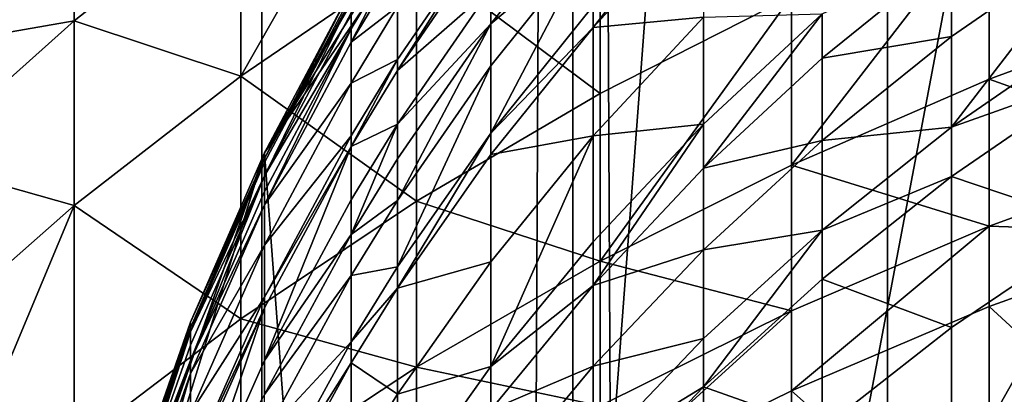
# Model space of a CAD drawing. Extents: x -25 to 25, y 0 to 214.
# Drawn here: x -7 to -4, y 173 to 174 of the extents above; entities that cross this region are included whole.
import ezdxf

# ---------------------------------------------------------------- set-up
doc = ezdxf.new("R2010")
doc.units = 0
doc.header["$MEASUREMENT"] = 0

msp = doc.modelspace()

# ---------------------------------------------------------------- linework, layer by layer
for points in [[(-6.314822, 3.7, -20.028055), (-7.182423, 195.699997, -19.733545), (-6.314822, 195.699997, -20.028055)], [(-6.314822, 3.7, -20.028055), (-7.182423, 3.7, -19.733545), (-7.182423, 195.699997, -19.733545)], [(-6.314822, 3.7, -20.028055), (-6.314822, 195.699997, -20.028055), (-5.4352, 195.699997, -20.284443)], [(-5.4352, 3.7, -20.284443), (-6.314822, 3.7, -20.028055), (-5.4352, 195.699997, -20.284443)], [(-4.545232, 3.7, -20.502216), (-5.4352, 195.699997, -20.284443), (-4.545232, 195.699997, -20.502216)], [(-4.545232, 3.7, -20.502216), (-5.4352, 3.7, -20.284443), (-5.4352, 195.699997, -20.284443)], [(-4.545232, 3.7, -20.502216), (-4.545232, 195.699997, -20.502216), (-3.646612, 195.699997, -20.680964)], [(-3.646612, 3.7, -20.680964), (-4.545232, 3.7, -20.502216), (-3.646612, 195.699997, -20.680964)], [(-3.94324, 176.483673, 83.599457), (-5.783671, 166.75676, 83.599457), (-3.94324, 164.916336, 83.599457)], [(-5.131363, 175.461212, 83.599457), (-5.783671, 166.75676, 83.599457), (-3.94324, 176.483673, 83.599457)], [(-5.131363, 175.461212, 83.599457), (-6.306782, 173.737183, 83.599457), (-5.783671, 166.75676, 83.599457)], [(-5.131363, 175.461212, 83.599457), (-5.47282, 175.064423, 83.599457), (-6.306782, 173.737183, 83.599457)], [(-5.47282, 175.064423, 83.599457), (-5.783671, 174.643234, 83.599457), (-6.306782, 173.737183, 83.599457)], [(-5.877852, 174.828552, 102.98896), (-6.37424, 173.954132, 103.846268), (-5.877852, 174.293716, 104.027748)], [(-6.37424, 174.483566, 102.817978), (-6.37424, 173.954132, 103.846268), (-5.877852, 174.828552, 102.98896)], [(-5.783671, 174.643234, 83.599457), (-6.062178, 174.199997, 83.599457), (-6.306782, 173.737183, 83.599457)], [(-5.877852, 174.293716, 104.027748), (-5.358268, 173.904999, 105.447411), (-5.358268, 174.605148, 104.194183)], [(-5.358268, 174.605148, 104.194183), (-5.358268, 173.904999, 105.447411), (-4.817537, 174.181213, 105.608566)], [(-6.845471, 174.111328, 102.633492), (-6.37424, 173.954132, 103.846268), (-6.37424, 174.483566, 102.817978)], [(-6.845471, 174.435898, 101.961807), (-6.845471, 174.111328, 102.633492), (-6.37424, 174.483566, 102.817978)], [(-5.378347, 174.092163, 94.668358), (-5.065583, 174.493607, 94.512421), (-5.065583, 174.4319, 94.755791)], [(-5.378347, 174.153244, 94.427437), (-5.065583, 174.493607, 94.512421), (-5.378347, 174.092163, 94.668358)], [(-5.667188, 174.102249, 92.981377), (-5.378347, 174.465988, 93.056587), (-5.378347, 174.346176, 93.612839)], [(-5.667188, 174.201996, 92.480095), (-5.378347, 174.465988, 93.056587), (-5.667188, 174.102249, 92.981377)], [(-7.289686, 174.034012, 101.772545), (-6.845471, 174.111328, 102.633492), (-6.845471, 174.435898, 101.961807)], [(-7.289686, 174.199615, 101.415993), (-7.289686, 174.034012, 101.772545), (-6.845471, 174.435898, 101.961807)], [(-5.378347, 174.092163, 94.668358), (-5.065583, 174.4319, 94.755791), (-5.065583, 174.12149, 95.883179)], [(-4.257793, 174.427551, 105.752289), (-4.817537, 173.702652, 106.406639), (-4.257793, 173.945465, 106.556236)], [(-4.817537, 174.181213, 105.608566), (-4.817537, 173.702652, 106.406639), (-4.257793, 174.427551, 105.752289)], [(-4.257793, 174.427551, 105.752289), (-4.257793, 173.945465, 106.556236), (-3.681246, 174.157883, 106.687103)], [(-5.930771, 173.970688, 91.550377), (-5.667188, 174.387054, 91.422211), (-5.667188, 174.356079, 91.613808)], [(-5.930771, 174.001312, 91.360977), (-5.667188, 174.387054, 91.422211), (-5.930771, 173.970688, 91.550377)], [(-5.930771, 174.151245, 90.309959), (-5.667188, 174.387054, 91.422211), (-5.930771, 174.001312, 91.360977)], [(-5.930771, 173.970688, 91.550377), (-5.667188, 174.356079, 91.613808), (-5.667188, 174.201996, 92.480095)], [(-5.378347, 174.346176, 93.612839), (-5.378347, 174.153244, 94.427437), (-5.667188, 173.792877, 94.337448)], [(-5.667188, 173.983719, 93.531631), (-5.378347, 174.346176, 93.612839), (-5.667188, 173.792877, 94.337448)], [(-5.667188, 174.102249, 92.981377), (-5.378347, 174.346176, 93.612839), (-5.667188, 173.983719, 93.531631)], [(-3.94324, 174.358643, 98.222092), (-3.94324, 174.100311, 98.915337), (-4.364429, 173.810165, 98.803787)], [(-4.364429, 174.066254, 98.116562), (-3.94324, 174.358643, 98.222092), (-4.364429, 173.810165, 98.803787)], [(-4.364429, 174.30162, 97.443291), (-3.94324, 174.358643, 98.222092), (-4.364429, 174.066254, 98.116562)], [(-6.37424, 173.954132, 103.846268), (-5.877852, 173.600006, 105.269463), (-5.877852, 174.293716, 104.027748)], [(-5.930771, 174.306229, 88.821518), (-5.930771, 174.268005, 89.254745), (-6.062178, 174.050644, 89.234154)], [(-6.062178, 174.088638, 88.803726), (-5.930771, 174.306229, 88.821518), (-6.062178, 174.050644, 89.234154)], [(-6.062178, 174.133591, 88.18264), (-5.930771, 174.306229, 88.821518), (-6.062178, 174.088638, 88.803726)], [(-5.877852, 174.293716, 104.027748), (-5.877852, 173.600006, 105.269463), (-5.358268, 173.904999, 105.447411)], [(-4.730363, 174.005127, 97.342972), (-4.364429, 174.30162, 97.443291), (-4.364429, 174.066254, 98.116562)], [(-4.730363, 174.13121, 96.963219), (-4.364429, 174.30162, 97.443291), (-4.730363, 174.005127, 97.342972)], [(-6.062178, 174.050644, 89.234154), (-5.930771, 174.268005, 89.254745), (-5.930771, 174.151245, 90.309959)], [(-6.062178, 174.199997, 83.599457), (-6.306782, 173.737183, 86.074387), (-6.306782, 173.737183, 83.599457)], [(-6.062178, 174.199997, 83.599457), (-6.062178, 174.199997, 86.074387), (-6.306782, 173.737183, 86.074387)], [(-6.306782, 173.72081, 87.114464), (-6.062178, 174.199997, 86.074387), (-6.062178, 174.183395, 87.129036)], [(-6.306782, 173.72081, 87.114464), (-6.306782, 173.737183, 86.074387), (-6.062178, 174.199997, 86.074387)], [(-5.930771, 173.818375, 92.406746), (-5.667188, 174.201996, 92.480095), (-5.667188, 174.102249, 92.981377)], [(-5.930771, 173.970688, 91.550377), (-5.667188, 174.201996, 92.480095), (-5.930771, 173.818375, 92.406746)], [(-6.306782, 173.72081, 87.114464), (-6.062178, 174.183395, 87.129036), (-6.062178, 174.17215, 87.440193)], [(-6.062178, 174.17215, 87.440193), (-6.062178, 174.133591, 88.18264), (-6.306782, 173.671692, 88.153511)], [(-6.306782, 173.709717, 87.421326), (-6.062178, 174.17215, 87.440193), (-6.306782, 173.671692, 88.153511)], [(-6.306782, 173.72081, 87.114464), (-6.062178, 174.17215, 87.440193), (-6.306782, 173.709717, 87.421326)], [(-4.817537, 174.181213, 105.608566), (-5.358268, 173.430389, 106.238899), (-4.817537, 173.702652, 106.406639)], [(-5.358268, 173.904999, 105.447411), (-5.358268, 173.430389, 106.238899), (-4.817537, 174.181213, 105.608566)], [(-6.062178, 173.934647, 90.282532), (-5.930771, 174.151245, 90.309959), (-5.930771, 174.001312, 91.360977)], [(-6.062178, 174.050644, 89.234154), (-5.930771, 174.151245, 90.309959), (-6.062178, 173.934647, 90.282532)], [(-5.667188, 173.792877, 94.337448), (-5.378347, 174.153244, 94.427437), (-5.378347, 174.092163, 94.668358)], [(-4.257793, 173.945465, 106.556236), (-3.681246, 173.738846, 107.35228), (-3.681246, 174.157883, 106.687103)], [(-6.306782, 173.671692, 88.153511), (-6.062178, 174.133591, 88.18264), (-6.062178, 174.088638, 88.803726)], [(-5.378347, 173.784882, 95.784393), (-5.065583, 174.12149, 95.883179), (-5.065583, 173.818695, 96.861427)], [(-5.378347, 174.092163, 94.668358), (-5.065583, 174.12149, 95.883179), (-5.378347, 173.784882, 95.784393)], [(-5.065583, 173.693787, 97.237633), (-4.730363, 174.13121, 96.963219), (-4.730363, 174.005127, 97.342972)], [(-5.065583, 173.818695, 96.861427), (-4.730363, 174.13121, 96.963219), (-5.065583, 173.693787, 97.237633)], [(-5.065583, 174.12149, 95.883179), (-4.730363, 174.13121, 96.963219), (-5.065583, 173.818695, 96.861427)], [(-7.289686, 173.713318, 102.436234), (-6.845471, 173.587723, 103.650452), (-6.845471, 174.111328, 102.633492)], [(-7.289686, 174.034012, 101.772545), (-7.289686, 173.713318, 102.436234), (-6.845471, 174.111328, 102.633492)], [(-6.845471, 174.111328, 102.633492), (-6.845471, 173.587723, 103.650452), (-6.37424, 173.954132, 103.846268)], [(-6.306782, 173.589905, 89.190498), (-6.062178, 174.088638, 88.803726), (-6.062178, 174.050644, 89.234154)], [(-6.306782, 173.62735, 88.766022), (-6.062178, 174.088638, 88.803726), (-6.306782, 173.589905, 89.190498)], [(-6.306782, 173.671692, 88.153511), (-6.062178, 174.088638, 88.803726), (-6.306782, 173.62735, 88.766022)], [(-5.667188, 174.102249, 92.981377), (-5.667188, 173.983719, 93.531631), (-5.930771, 173.6026, 93.446243)], [(-5.930771, 173.719772, 92.902283), (-5.667188, 174.102249, 92.981377), (-5.930771, 173.6026, 93.446243)], [(-5.930771, 173.818375, 92.406746), (-5.667188, 174.102249, 92.981377), (-5.930771, 173.719772, 92.902283)], [(-5.667188, 173.732452, 94.575775), (-5.378347, 174.092163, 94.668358), (-5.378347, 173.784882, 95.784393)], [(-5.667188, 173.792877, 94.337448), (-5.378347, 174.092163, 94.668358), (-5.667188, 173.732452, 94.575775)], [(-4.364429, 173.810165, 98.803787), (-3.94324, 174.100311, 98.915337), (-3.94324, 173.959534, 99.275711)], [(-4.730363, 173.771835, 98.010307), (-4.364429, 174.066254, 98.116562), (-4.364429, 173.810165, 98.803787)], [(-4.730363, 174.005127, 97.342972), (-4.364429, 174.066254, 98.116562), (-4.730363, 173.771835, 98.010307)], [(-6.306782, 173.589905, 89.190498), (-6.062178, 174.050644, 89.234154), (-6.062178, 173.934647, 90.282532)], [(-5.065583, 173.693787, 97.237633), (-4.730363, 174.005127, 97.342972), (-4.730363, 173.771835, 98.010307)], [(-6.062178, 173.755264, 91.514923), (-5.930771, 174.001312, 91.360977), (-5.930771, 173.970688, 91.550377)], [(-6.062178, 173.78569, 91.326744), (-5.930771, 174.001312, 91.360977), (-6.062178, 173.755264, 91.514923)], [(-6.062178, 173.934647, 90.282532), (-5.930771, 174.001312, 91.360977), (-6.062178, 173.78569, 91.326744)], [(-5.667188, 173.983719, 93.531631), (-5.667188, 173.792877, 94.337448), (-5.930771, 173.41394, 94.242836)], [(-5.930771, 173.6026, 93.446243), (-5.667188, 173.983719, 93.531631), (-5.930771, 173.41394, 94.242836)], [(-6.845471, 173.587723, 103.650452), (-6.37424, 173.267426, 105.075432), (-6.37424, 173.954132, 103.846268)], [(-6.37424, 173.954132, 103.846268), (-6.37424, 173.267426, 105.075432), (-5.877852, 173.600006, 105.269463)], [(-6.062178, 173.755264, 91.514923), (-5.930771, 173.970688, 91.550377), (-5.930771, 173.818375, 92.406746)], [(-4.364429, 173.670609, 99.161034), (-3.94324, 173.959534, 99.275711), (-3.94324, 173.527435, 100.316246)], [(-4.364429, 173.810165, 98.803787), (-3.94324, 173.959534, 99.275711), (-4.364429, 173.670609, 99.161034)], [(-6.306782, 173.475494, 90.224396), (-6.062178, 173.934647, 90.282532), (-6.062178, 173.78569, 91.326744)], [(-6.306782, 173.589905, 89.190498), (-6.062178, 173.934647, 90.282532), (-6.306782, 173.475494, 90.224396)], [(-4.817537, 173.702652, 106.406639), (-4.257793, 173.529099, 107.217194), (-4.257793, 173.945465, 106.556236)], [(-4.257793, 173.945465, 106.556236), (-4.257793, 173.529099, 107.217194), (-3.681246, 173.738846, 107.35228)], [(-5.877852, 173.600006, 105.269463), (-5.358268, 173.430389, 106.238899), (-5.358268, 173.904999, 105.447411)], [(-5.930771, 173.818375, 92.406746), (-5.930771, 173.719772, 92.902283), (-6.062178, 173.505966, 92.858078)], [(-6.062178, 173.603928, 92.365746), (-5.930771, 173.818375, 92.406746), (-6.062178, 173.505966, 92.858078)], [(-6.062178, 173.755264, 91.514923), (-5.930771, 173.818375, 92.406746), (-6.062178, 173.603928, 92.365746)], [(-5.378347, 173.361496, 97.125198), (-5.065583, 173.818695, 96.861427), (-5.065583, 173.693787, 97.237633)], [(-5.378347, 173.485138, 96.752785), (-5.065583, 173.818695, 96.861427), (-5.378347, 173.361496, 97.125198)], [(-5.378347, 173.784882, 95.784393), (-5.065583, 173.818695, 96.861427), (-5.378347, 173.485138, 96.752785)], [(-4.730363, 173.518005, 98.69146), (-4.364429, 173.810165, 98.803787), (-4.364429, 173.670609, 99.161034)], [(-4.730363, 173.771835, 98.010307), (-4.364429, 173.810165, 98.803787), (-4.730363, 173.518005, 98.69146)], [(-6.306782, 173.328598, 91.254181), (-6.062178, 173.78569, 91.326744), (-6.062178, 173.755264, 91.514923)], [(-6.306782, 173.475494, 90.224396), (-6.062178, 173.78569, 91.326744), (-6.306782, 173.328598, 91.254181)], [(-5.930771, 173.354218, 94.478432), (-5.667188, 173.792877, 94.337448), (-5.667188, 173.732452, 94.575775)], [(-5.930771, 173.41394, 94.242836), (-5.667188, 173.792877, 94.337448), (-5.930771, 173.354218, 94.478432)], [(-5.378347, 173.784882, 95.784393), (-5.378347, 173.485138, 96.752785), (-5.667188, 173.131958, 96.637756)], [(-5.667188, 173.428467, 95.679787), (-5.378347, 173.784882, 95.784393), (-5.667188, 173.131958, 96.637756)], [(-5.667188, 173.732452, 94.575775), (-5.378347, 173.784882, 95.784393), (-5.667188, 173.428467, 95.679787)], [(-6.062178, 173.755264, 91.514923), (-6.062178, 173.603928, 92.365746), (-6.306782, 173.149353, 92.278831)], [(-6.306782, 173.298599, 91.439758), (-6.062178, 173.755264, 91.514923), (-6.306782, 173.149353, 92.278831)], [(-6.306782, 173.328598, 91.254181), (-6.062178, 173.755264, 91.514923), (-6.306782, 173.298599, 91.439758)], [(-5.065583, 173.462677, 97.898727), (-4.730363, 173.771835, 98.010307), (-4.730363, 173.518005, 98.69146)], [(-5.065583, 173.693787, 97.237633), (-4.730363, 173.771835, 98.010307), (-5.065583, 173.462677, 97.898727)], [(-6.306782, 173.737183, 83.599457), (-6.921816, 171.743301, 83.599457), (-5.783671, 166.75676, 83.599457)], [(-6.306782, 173.737183, 83.599457), (-6.824495, 172.257645, 83.599457), (-6.921816, 171.743301, 83.599457)], [(-6.306782, 173.737183, 83.599457), (-6.516116, 173.257385, 83.599457), (-6.824495, 172.257645, 83.599457)], [(-6.516116, 173.257385, 83.599457), (-6.306782, 173.737183, 86.074387), (-6.516116, 173.257385, 86.074387)], [(-6.306782, 173.737183, 83.599457), (-6.306782, 173.737183, 86.074387), (-6.516116, 173.257385, 83.599457)], [(-6.306782, 173.72081, 87.114464), (-6.516116, 173.257385, 86.074387), (-6.306782, 173.737183, 86.074387)], [(-5.930771, 173.354218, 94.478432), (-5.667188, 173.732452, 94.575775), (-5.667188, 173.428467, 95.679787)], [(-4.257793, 173.529099, 107.217194), (-3.681246, 173.509949, 107.703575), (-3.681246, 173.738846, 107.35228)], [(-7.289686, 173.713318, 102.436234), (-7.289686, 173.195953, 103.441071), (-6.845471, 173.587723, 103.650452)], [(-6.516116, 173.241241, 87.099358), (-6.516116, 173.257385, 86.074387), (-6.306782, 173.72081, 87.114464)], [(-6.516116, 173.241241, 87.099358), (-6.306782, 173.72081, 87.114464), (-6.306782, 173.709717, 87.421326)], [(-6.516116, 173.230316, 87.401764), (-6.306782, 173.709717, 87.421326), (-6.306782, 173.671692, 88.153511)], [(-6.516116, 173.241241, 87.099358), (-6.306782, 173.709717, 87.421326), (-6.516116, 173.230316, 87.401764)], [(-6.062178, 173.505966, 92.858078), (-5.930771, 173.719772, 92.902283), (-5.930771, 173.6026, 93.446243)], [(-5.358268, 173.430389, 106.238899), (-4.817537, 173.289307, 107.062767), (-4.817537, 173.702652, 106.406639)], [(-4.817537, 173.702652, 106.406639), (-4.817537, 173.289307, 107.062767), (-4.257793, 173.529099, 107.217194)], [(-6.306782, 173.671692, 88.153511), (-6.306782, 173.62735, 88.766022), (-6.516116, 173.149155, 88.726929)], [(-6.516116, 173.192856, 88.123322), (-6.306782, 173.671692, 88.153511), (-6.516116, 173.149155, 88.726929)], [(-6.516116, 173.230316, 87.401764), (-6.306782, 173.671692, 88.153511), (-6.516116, 173.192856, 88.123322)], [(-5.378347, 173.361496, 97.125198), (-5.065583, 173.693787, 97.237633), (-5.065583, 173.462677, 97.898727)], [(-4.730363, 173.379669, 99.045555), (-4.364429, 173.670609, 99.161034), (-4.364429, 173.242264, 100.192528)], [(-4.730363, 173.518005, 98.69146), (-4.364429, 173.670609, 99.161034), (-4.730363, 173.379669, 99.045555)], [(-4.364429, 173.670609, 99.161034), (-3.94324, 173.527435, 100.316246), (-4.364429, 173.242264, 100.192528)], [(-6.516116, 173.149155, 88.726929), (-6.306782, 173.62735, 88.766022), (-6.306782, 173.589905, 89.190498)], [(-6.845471, 173.587723, 103.650452), (-7.289686, 172.524902, 104.642212), (-6.845471, 172.908585, 104.866074)], [(-7.289686, 173.195953, 103.441071), (-7.289686, 172.524902, 104.642212), (-6.845471, 173.587723, 103.650452)], [(-6.845471, 173.587723, 103.650452), (-6.845471, 172.908585, 104.866074), (-6.37424, 173.267426, 105.075432)], [(-6.516116, 173.112244, 89.145241), (-6.306782, 173.589905, 89.190498), (-6.306782, 173.475494, 90.224396)], [(-6.516116, 173.149155, 88.726929), (-6.306782, 173.589905, 89.190498), (-6.516116, 173.112244, 89.145241)], [(-6.37424, 173.267426, 105.075432), (-5.877852, 173.129745, 106.053688), (-5.877852, 173.600006, 105.269463)], [(-6.306782, 173.149353, 92.278831), (-6.062178, 173.603928, 92.365746), (-6.062178, 173.505966, 92.858078)], [(-6.062178, 173.389557, 93.398514), (-5.930771, 173.6026, 93.446243), (-5.930771, 173.41394, 94.242836)], [(-6.062178, 173.505966, 92.858078), (-5.930771, 173.6026, 93.446243), (-6.062178, 173.389557, 93.398514)], [(-5.877852, 173.600006, 105.269463), (-5.877852, 173.129745, 106.053688), (-5.358268, 173.430389, 106.238899)], [(-6.306782, 173.05275, 92.764359), (-6.062178, 173.505966, 92.858078), (-6.062178, 173.389557, 93.398514)], [(-6.306782, 173.149353, 92.278831), (-6.062178, 173.505966, 92.858078), (-6.306782, 173.05275, 92.764359)], [(-5.065583, 173.074188, 98.924301), (-4.730363, 173.518005, 98.69146), (-4.730363, 173.379669, 99.045555)], [(-5.065583, 173.211227, 98.573517), (-4.730363, 173.518005, 98.69146), (-5.065583, 173.074188, 98.924301)], [(-5.065583, 173.462677, 97.898727), (-4.730363, 173.518005, 98.69146), (-5.065583, 173.211227, 98.573517)], [(-4.817537, 173.063522, 107.409286), (-4.257793, 173.301636, 107.566261), (-4.257793, 173.529099, 107.217194)], [(-4.817537, 173.289307, 107.062767), (-4.817537, 173.063522, 107.409286), (-4.257793, 173.529099, 107.217194)], [(-3.94324, 173.527435, 100.316246), (-3.94324, 173.062805, 101.342659), (-4.364429, 172.781662, 101.21003)], [(-4.364429, 173.242264, 100.192528), (-3.94324, 173.527435, 100.316246), (-4.364429, 172.781662, 101.21003)], [(-4.257793, 173.529099, 107.217194), (-4.257793, 173.301636, 107.566261), (-3.681246, 173.509949, 107.703575)], [(-4.257793, 173.301636, 107.566261), (-3.681246, 172.77066, 108.785332), (-3.681246, 173.509949, 107.703575)], [(-6.516116, 172.999496, 90.164124), (-6.306782, 173.475494, 90.224396), (-6.306782, 173.328598, 91.254181)], [(-6.516116, 173.112244, 89.145241), (-6.306782, 173.475494, 90.224396), (-6.516116, 172.999496, 90.164124)], [(-5.667188, 173.131958, 96.637756), (-5.378347, 173.485138, 96.752785), (-5.378347, 173.361496, 97.125198)], [(-5.378347, 173.132706, 97.77964), (-5.065583, 173.462677, 97.898727), (-5.065583, 173.211227, 98.573517)], [(-5.378347, 173.361496, 97.125198), (-5.065583, 173.462677, 97.898727), (-5.378347, 173.132706, 97.77964)], [(-5.930771, 173.053711, 95.569801), (-5.667188, 173.428467, 95.679787), (-5.667188, 173.131958, 96.637756)], [(-5.930771, 173.354218, 94.478432), (-5.667188, 173.428467, 95.679787), (-5.930771, 173.053711, 95.569801)], [(-5.877852, 173.129745, 106.053688), (-5.358268, 173.020462, 106.889618), (-5.358268, 173.430389, 106.238899)], [(-5.358268, 173.430389, 106.238899), (-5.358268, 173.020462, 106.889618), (-4.817537, 173.289307, 107.062767)], [(-6.062178, 173.202118, 94.189941), (-5.930771, 173.41394, 94.242836), (-5.930771, 173.354218, 94.478432)], [(-6.062178, 173.389557, 93.398514), (-5.930771, 173.41394, 94.242836), (-6.062178, 173.202118, 94.189941)], [(-6.306782, 172.937943, 93.297325), (-6.062178, 173.389557, 93.398514), (-6.062178, 173.202118, 94.189941)], [(-6.306782, 173.05275, 92.764359), (-6.062178, 173.389557, 93.398514), (-6.306782, 172.937943, 93.297325)], [(-5.065583, 173.074188, 98.924301), (-4.730363, 173.379669, 99.045555), (-4.730363, 172.955124, 100.067955)], [(-4.730363, 173.379669, 99.045555), (-4.364429, 173.242264, 100.192528), (-4.730363, 172.955124, 100.067955)], [(-6.062178, 173.142776, 94.424011), (-5.930771, 173.354218, 94.478432), (-5.930771, 173.053711, 95.569801)], [(-6.062178, 173.202118, 94.189941), (-5.930771, 173.354218, 94.478432), (-6.062178, 173.142776, 94.424011)], [(-5.667188, 173.009644, 97.006157), (-5.378347, 173.361496, 97.125198), (-5.378347, 173.132706, 97.77964)], [(-5.667188, 173.131958, 96.637756), (-5.378347, 173.361496, 97.125198), (-5.667188, 173.009644, 97.006157)], [(-6.516116, 172.854736, 91.178955), (-6.306782, 173.328598, 91.254181), (-6.306782, 173.298599, 91.439758)], [(-6.516116, 172.999496, 90.164124), (-6.306782, 173.328598, 91.254181), (-6.516116, 172.854736, 91.178955)], [(-6.306782, 173.298599, 91.439758), (-6.306782, 173.149353, 92.278831), (-6.516116, 172.678085, 92.188721)], [(-6.516116, 172.825165, 91.361839), (-6.306782, 173.298599, 91.439758), (-6.516116, 172.678085, 92.188721)], [(-6.516116, 172.854736, 91.178955), (-6.306782, 173.298599, 91.439758), (-6.516116, 172.825165, 91.361839)], [(-5.358268, 172.796524, 107.233276), (-4.817537, 173.063522, 107.409286), (-4.817537, 173.289307, 107.062767)], [(-5.358268, 173.020462, 106.889618), (-5.358268, 172.796524, 107.233276), (-4.817537, 173.289307, 107.062767)], [(-4.817537, 173.063522, 107.409286), (-4.257793, 172.567047, 108.641144), (-4.257793, 173.301636, 107.566261)], [(-4.257793, 173.301636, 107.566261), (-4.257793, 172.567047, 108.641144), (-3.681246, 172.77066, 108.785332)], [(-6.845471, 172.908585, 104.866074), (-6.37424, 172.801926, 105.851723), (-6.37424, 173.267426, 105.075432)], [(-6.516116, 173.257385, 83.599457), (-6.68901, 172.76329, 83.599457), (-6.824495, 172.257645, 83.599457)], [(-6.68901, 172.76329, 83.599457), (-6.516116, 173.257385, 86.074387), (-6.68901, 172.76329, 86.074387)], [(-6.516116, 173.257385, 83.599457), (-6.516116, 173.257385, 86.074387), (-6.68901, 172.76329, 83.599457)], [(-6.68901, 172.747391, 87.083801), (-6.68901, 172.76329, 86.074387), (-6.516116, 173.257385, 86.074387)], [(-6.68901, 172.747391, 87.083801), (-6.516116, 173.257385, 86.074387), (-6.516116, 173.241241, 87.099358)], [(-6.37424, 173.267426, 105.075432), (-6.37424, 172.801926, 105.851723), (-5.877852, 173.129745, 106.053688)], [(-6.68901, 172.747391, 87.083801), (-6.516116, 173.241241, 87.099358), (-6.516116, 173.230316, 87.401764)], [(-6.516116, 173.230316, 87.401764), (-6.516116, 173.192856, 88.123322), (-6.68901, 172.699722, 88.092224)], [(-6.68901, 172.736633, 87.381615), (-6.516116, 173.230316, 87.401764), (-6.68901, 172.699722, 88.092224)], [(-6.68901, 172.747391, 87.083801), (-6.516116, 173.230316, 87.401764), (-6.68901, 172.736633, 87.381615)], [(-4.730363, 172.955124, 100.067955), (-4.364429, 173.242264, 100.192528), (-4.364429, 172.781662, 101.21003)], [(-6.306782, 172.753098, 94.077827), (-6.062178, 173.202118, 94.189941), (-6.062178, 173.142776, 94.424011)], [(-6.306782, 172.937943, 93.297325), (-6.062178, 173.202118, 94.189941), (-6.306782, 172.753098, 94.077827)], [(-5.378347, 172.883789, 98.447632), (-5.065583, 173.211227, 98.573517), (-5.065583, 173.074188, 98.924301)], [(-5.378347, 173.132706, 97.77964), (-5.065583, 173.211227, 98.573517), (-5.378347, 172.883789, 98.447632)], [(-6.68901, 172.699722, 88.092224), (-6.516116, 173.192856, 88.123322), (-6.516116, 173.149155, 88.726929)], [(-6.68901, 172.620346, 89.09864), (-6.516116, 173.149155, 88.726929), (-6.516116, 173.112244, 89.145241)], [(-6.68901, 172.656693, 88.686676), (-6.516116, 173.149155, 88.726929), (-6.68901, 172.620346, 89.09864)], [(-6.68901, 172.699722, 88.092224), (-6.516116, 173.149155, 88.726929), (-6.68901, 172.656693, 88.686676)], [(-6.516116, 172.678085, 92.188721), (-6.306782, 173.149353, 92.278831), (-6.306782, 173.05275, 92.764359)], [(-6.306782, 172.694565, 94.308662), (-6.062178, 173.142776, 94.424011), (-6.062178, 172.844223, 95.508316)], [(-6.306782, 172.753098, 94.077827), (-6.062178, 173.142776, 94.424011), (-6.306782, 172.694565, 94.308662)], [(-6.062178, 173.142776, 94.424011), (-5.930771, 173.053711, 95.569801), (-6.062178, 172.844223, 95.508316)], [(-6.516116, 173.112244, 89.145241), (-6.516116, 172.999496, 90.164124), (-6.68901, 172.509308, 90.102058)], [(-6.68901, 172.620346, 89.09864), (-6.516116, 173.112244, 89.145241), (-6.68901, 172.509308, 90.102058)], [(-6.37424, 172.801926, 105.851723), (-5.877852, 172.723587, 106.698425), (-5.877852, 173.129745, 106.053688)], [(-5.930771, 172.76059, 96.5168), (-5.667188, 173.131958, 96.637756), (-5.667188, 173.009644, 97.006157)], [(-5.930771, 173.053711, 95.569801), (-5.667188, 173.131958, 96.637756), (-5.930771, 172.76059, 96.5168)], [(-5.877852, 173.129745, 106.053688), (-5.877852, 172.723587, 106.698425), (-5.358268, 173.020462, 106.889618)], [(-5.667188, 172.783325, 97.653542), (-5.378347, 173.132706, 97.77964), (-5.378347, 172.883789, 98.447632)], [(-5.667188, 173.009644, 97.006157), (-5.378347, 173.132706, 97.77964), (-5.667188, 172.783325, 97.653542)], [(-5.378347, 172.748123, 98.794884), (-5.065583, 173.074188, 98.924301), (-5.065583, 172.653595, 99.937141)], [(-5.378347, 172.883789, 98.447632), (-5.065583, 173.074188, 98.924301), (-5.378347, 172.748123, 98.794884)], [(-5.358268, 172.796524, 107.233276), (-4.817537, 172.33429, 108.476318), (-4.817537, 173.063522, 107.409286)], [(-5.065583, 173.074188, 98.924301), (-4.730363, 172.955124, 100.067955), (-5.065583, 172.653595, 99.937141)], [(-4.817537, 173.063522, 107.409286), (-4.817537, 172.33429, 108.476318), (-4.257793, 172.567047, 108.641144)], [(-4.364429, 172.781662, 101.21003), (-3.94324, 173.062805, 101.342659), (-3.94324, 172.943085, 101.593864)], [(-6.062178, 172.844223, 95.508316), (-5.930771, 173.053711, 95.569801), (-5.930771, 172.76059, 96.5168)]]:
    msp.add_3dface(points)

doc.saveas('drawing.dxf')
